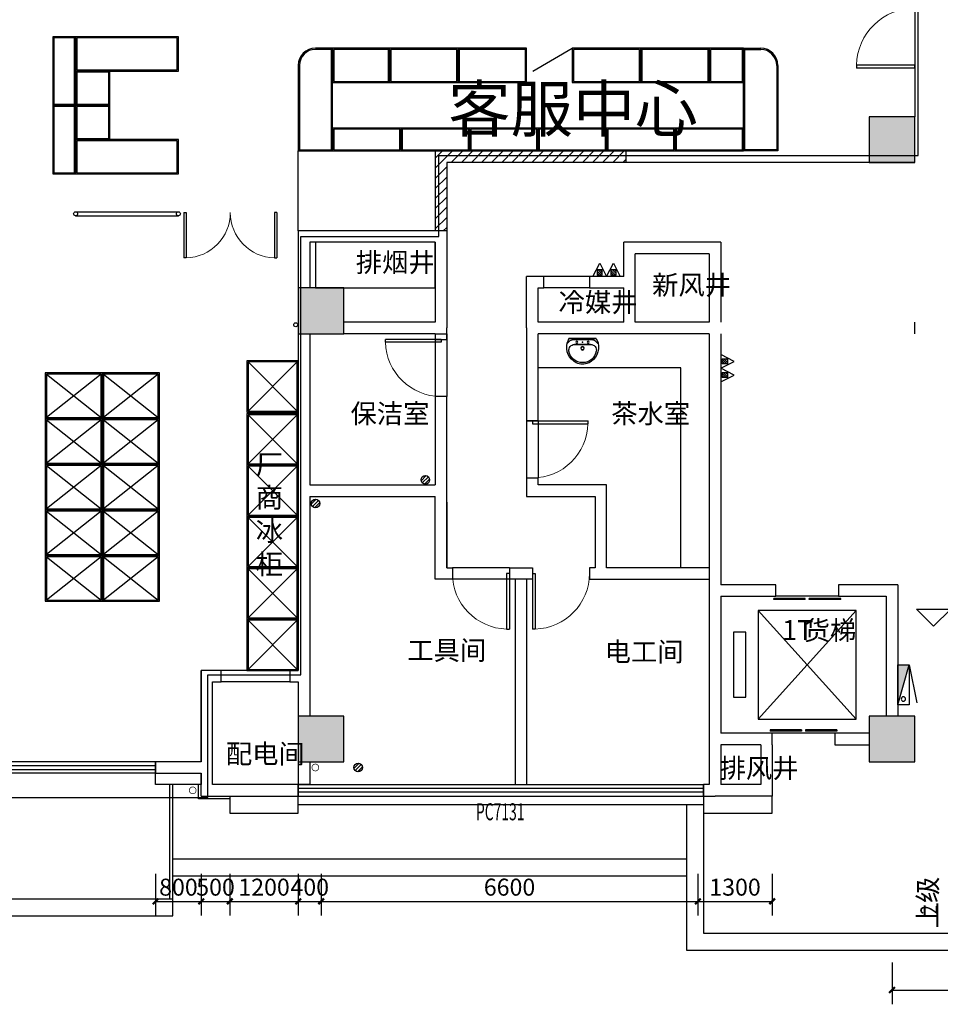
# Model space of a CAD drawing. Units: millimetres. Extents: x -256423 to 62118, y -40435 to 45389.
# Drawn here: x 10149 to 26276, y -29349 to -12101 of the extents above; entities that cross this region are included whole.
import ezdxf

# ---------------------------------------------------------------- set-up
doc = ezdxf.new("R2010")
doc.units = ezdxf.units.MM
doc.linetypes.add('DASH', pattern=[0.35, 0.25, -0.1])
for name, color, linetype in [('APS', 2, 'DASH'), ('AYS-L', 163, 'Continuous'), ('COLUMN', 21, 'Continuous'), ('DIM_ELEV', 3, 'Continuous'), ('EVTR', 2, 'Continuous'), ('LVTRY', 6, 'Continuous'), ('PUB-DIM内部', 226, 'Continuous'), ('PUB_HATCH', 8, 'Continuous'), ('PUB_TEXT', 7, 'Continuous'), ('STAIR', 3, 'Continuous'), ('WALL', 2, 'Continuous'), ('WINDOW', 4, 'Continuous'), ('WINDOW_TEXT', 163, 'Continuous'), ('保温层', 6, 'Continuous'), ('排水', 142, 'Continuous'), ('消火栓', 1, 'Continuous'), ('灭火器', 1, 'Continuous'), ('空调', 8, 'Continuous')]:
    doc.layers.add(name, color=color, linetype=linetype)
doc.layers.add('PUB_TEXT文字', color=7, linetype='Continuous', lineweight=20)
doc.styles.add('_TCH_DIM', font='SIMPLEX', dxfattribs={"bigfont": 'GBCBIG'})
doc.styles.add('_TCH_DIM_T3', font='SIMPLEX', dxfattribs={"width": 0.705882, "bigfont": 'GBCBIG'})
doc.styles.add('_TCH_WINDOW', font='SIMPLEX.shx', dxfattribs={"width": 0.85, "height": 3.5, "bigfont": 'GBCBIG.shx'})
doc.styles.get("Standard").update_dxf_attribs({"font": 'arial.ttf'})
doc.styles.add('黑体', font='simhei.ttf', dxfattribs={"width": 0.7})
doc.styles.add('黑体_txtstyle_35000.00_0_035000.0000', font='simhei.ttf', dxfattribs={"height": 35000})
doc.dimstyles.new('_TCH_ARCH&&100', dxfattribs={"dimtxt": 297.5, "dimasz": 100, "dimexe": 250, "dimexo": 300, "dimgap": 100, "dimtad": 1, "dimdec": 0, "dimzin": 0, "dimdsep": 46, "dimtxsty": '_TCH_DIM_T3', "dimblk": 'ARCHTICK', "dimcen": 0.09, "dimclrt": 7, "dimazin": 2, "dimtfac": 1, "dimtdec": 0, "dimtix": 1, "dimtmove": 2, "dimatfit": 3, "dimfxl": 0, "dimtolj": 1, "dimtzin": 0, "dimarcsym": 0})

# ---------------------------------------------------------------- blocks, each defined once
blk = doc.blocks.new('_ArchTick')
at = {"color": 0, "linetype": 'ByBlock', "const_width": 0.4}
blk.add_lwpolyline([(-0.5, -0.5), (0.5, 0.5)], dxfattribs=at)
blk = doc.blocks.new('*D272')
at = {"layer": 'Defpoints', "color": 0}
for p in [(25430, -28315), (30430, -28315), (30430, -29099)]:
    blk.add_point(p, dxfattribs=at)
at = {"layer": 'PUB-DIM内部', "color": 0, "lineweight": -2}
for p, q in [((25430, -28615), (25430, -29349)), ((30430, -28615), (30430, -29349)), ((25430, -29099), (30430, -29099))]:
    blk.add_line(p, q, dxfattribs=at)
at = {"layer": 'PUB-DIM内部', "color": 0, "lineweight": -2, "xscale": 100, "yscale": 100, "zscale": 100, "rotation": 180}
blk.add_blockref('_ArchTick', (25430, -29099), dxfattribs=at)
at = {"layer": 'PUB-DIM内部', "color": 0, "lineweight": -2, "xscale": 100, "yscale": 100, "zscale": 100}
blk.add_blockref('_ArchTick', (30430, -29099), dxfattribs=at)
at = {"layer": 'PUB-DIM内部', "color": 7, "insert": (27930, -28850), "char_height": 297.5, "attachment_point": 5, "style": '_TCH_DIM_T3'}
blk.add_mtext('\\A1;5000', dxfattribs=at)
blk = doc.blocks.new('*D305')
at = {"layer": 'Defpoints', "color": 0}
for p in [(13330, -26761), (13830, -26761), (13830, -27546)]:
    blk.add_point(p, dxfattribs=at)
at = {"layer": 'PUB-DIM内部', "color": 0, "lineweight": -2}
for p, q in [((13330, -27061), (13330, -27796)), ((13830, -27061), (13830, -27796)), ((13330, -27546), (13830, -27546))]:
    blk.add_line(p, q, dxfattribs=at)
at = {"layer": 'PUB-DIM内部', "color": 0, "lineweight": -2, "xscale": 100, "yscale": 100, "zscale": 100}
blk.add_blockref('_ArchTick', (13330, -27546), dxfattribs=at)
at = {"layer": 'PUB-DIM内部', "color": 0, "lineweight": -2, "xscale": 100, "yscale": 100, "zscale": 100, "rotation": 180}
blk.add_blockref('_ArchTick', (13830, -27546), dxfattribs=at)
at = {"layer": 'PUB-DIM内部', "color": 7, "insert": (13580, -27297), "char_height": 297.5, "attachment_point": 5, "style": '_TCH_DIM_T3'}
blk.add_mtext('\\A1;500', dxfattribs=at)
blk = doc.blocks.new('$DorLib2D$00000002')
for p, q in [((-0.5, 0), (-0.5, 0.4875)), ((-0.475, 0.4875), (-0.5, 0.4875)), ((-0.475, 0), (-0.475, 0.4875)), ((0.475, 0), (0.475, 0.4875)), ((0.475, 0.4875), (0.5, 0.4875)), ((0.5, 0), (0.5, 0.4875)), ((-0.5, 0), (-0.475, 0)), ((0.5, 0), (0.475, 0))]:
    blk.add_line(p, q)
at = {"lineweight": 13}
for centre, start, end in [((-0.4875, 0), 0, 88.53072), ((0.4875, 0), 91.46928, 180)]:
    blk.add_arc(centre, 0.4875, start, end, dxfattribs=at)
blk = doc.blocks.new('$WINLIB2D$00000001')
at = {"color": 0}
for points in [[(-0.5, 0.5), (-0.5, -0.5)], [(-0.5, 0.5), (0.5, 0.5)], [(0.5, -0.5), (0.5, 0.5)], [(0.5, 0.1667), (-0.5, 0.1667)], [(0.5, -0.1667), (-0.5, -0.1667)], [(-0.5, -0.5), (0.5, -0.5)]]:
    blk.add_lwpolyline(points, dxfattribs=at)
blk = doc.blocks.new('*D309')
at = {"layer": 'Defpoints', "color": 0}
for p in [(12530, -26761), (13330, -26761), (13330, -27546)]:
    blk.add_point(p, dxfattribs=at)
at = {"layer": 'PUB-DIM内部', "color": 0, "lineweight": -2}
for p, q in [((12530, -27061), (12530, -27796)), ((13330, -27061), (13330, -27796)), ((12530, -27546), (13330, -27546))]:
    blk.add_line(p, q, dxfattribs=at)
at = {"layer": 'PUB-DIM内部', "color": 0, "lineweight": -2, "xscale": 100, "yscale": 100, "zscale": 100, "rotation": 180}
blk.add_blockref('_ArchTick', (12530, -27546), dxfattribs=at)
at = {"layer": 'PUB-DIM内部', "color": 0, "lineweight": -2, "xscale": 100, "yscale": 100, "zscale": 100}
blk.add_blockref('_ArchTick', (13330, -27546), dxfattribs=at)
at = {"layer": 'PUB-DIM内部', "color": 7, "insert": (12930, -27297), "char_height": 297.5, "attachment_point": 5, "style": '_TCH_DIM_T3'}
blk.add_mtext('\\A1;800', dxfattribs=at)
blk = doc.blocks.new('$DorLib2D$00000001')
for p, q in [((0.45, 0.975), (0.5, 0.975)), ((0.45, 0), (0.45, 0.975)), ((0.5, 0), (0.5, 0.975)), ((0.5, 0), (0.45, 0))]:
    blk.add_line(p, q)
at = {"lineweight": 13}
blk.add_arc((0.475, 0), 0.975, 91.4693, 180, dxfattribs=at)
blk = doc.blocks.new('*D310')
at = {"layer": 'Defpoints', "color": 0}
for p in [(15430, -26761), (22030, -26761), (22030, -27546)]:
    blk.add_point(p, dxfattribs=at)
at = {"layer": 'PUB-DIM内部', "color": 0, "lineweight": -2}
for p, q in [((15430, -27061), (15430, -27796)), ((22030, -27061), (22030, -27796)), ((15430, -27546), (22030, -27546))]:
    blk.add_line(p, q, dxfattribs=at)
at = {"layer": 'PUB-DIM内部', "color": 0, "lineweight": -2, "xscale": 100, "yscale": 100, "zscale": 100, "rotation": 180}
blk.add_blockref('_ArchTick', (15430, -27546), dxfattribs=at)
at = {"layer": 'PUB-DIM内部', "color": 0, "lineweight": -2, "xscale": 100, "yscale": 100, "zscale": 100}
blk.add_blockref('_ArchTick', (22030, -27546), dxfattribs=at)
at = {"layer": 'PUB-DIM内部', "color": 7, "insert": (18730, -27297), "char_height": 297.5, "attachment_point": 5, "style": '_TCH_DIM_T3'}
blk.add_mtext('\\A1;6600', dxfattribs=at)
blk = doc.blocks.new('*D313')
at = {"layer": 'Defpoints', "color": 0}
for p in [(13830, -26761), (15030, -26761), (15030, -27546)]:
    blk.add_point(p, dxfattribs=at)
at = {"layer": 'PUB-DIM内部', "color": 0, "lineweight": -2}
for p, q in [((13830, -27061), (13830, -27796)), ((15030, -27061), (15030, -27796)), ((13830, -27546), (15030, -27546))]:
    blk.add_line(p, q, dxfattribs=at)
at = {"layer": 'PUB-DIM内部', "color": 0, "lineweight": -2, "xscale": 100, "yscale": 100, "zscale": 100, "rotation": 180}
blk.add_blockref('_ArchTick', (13830, -27546), dxfattribs=at)
at = {"layer": 'PUB-DIM内部', "color": 0, "lineweight": -2, "xscale": 100, "yscale": 100, "zscale": 100}
blk.add_blockref('_ArchTick', (15030, -27546), dxfattribs=at)
at = {"layer": 'PUB-DIM内部', "color": 7, "insert": (14430, -27297), "char_height": 297.5, "attachment_point": 5, "style": '_TCH_DIM_T3'}
blk.add_mtext('\\A1;1200', dxfattribs=at)
blk = doc.blocks.new('_FZH')
blk.add_lwpolyline([(-0.5, -0.5), (0.5, -0.5), (0.5, 0.5), (-0.5, 0.5)], close=True)
at = {"layer": 'PUB_HATCH'}
blk.add_solid([(-0.5, -0.5), (0.5, -0.5), (-0.5, 0.5), (0.5, 0.5)], dxfattribs=at)
blk = doc.blocks.new('*D314')
at = {"layer": 'Defpoints', "color": 0}
for p in [(15030, -26761), (15430, -26761), (15430, -27546)]:
    blk.add_point(p, dxfattribs=at)
at = {"layer": 'PUB-DIM内部', "color": 0, "lineweight": -2}
for p, q in [((15030, -27061), (15030, -27796)), ((15430, -27061), (15430, -27796)), ((15030, -27546), (15430, -27546))]:
    blk.add_line(p, q, dxfattribs=at)
at = {"layer": 'PUB-DIM内部', "color": 0, "lineweight": -2, "xscale": 100, "yscale": 100, "zscale": 100}
blk.add_blockref('_ArchTick', (15030, -27546), dxfattribs=at)
at = {"layer": 'PUB-DIM内部', "color": 0, "lineweight": -2, "xscale": 100, "yscale": 100, "zscale": 100, "rotation": 180}
blk.add_blockref('_ArchTick', (15430, -27546), dxfattribs=at)
at = {"layer": 'PUB-DIM内部', "color": 7, "insert": (15230, -27297), "char_height": 297.5, "attachment_point": 5, "style": '_TCH_DIM_T3'}
blk.add_mtext('\\A1;400', dxfattribs=at)
blk = doc.blocks.new('ASDFSDAQ2')
at = {"layer": 'APS', "linetype": 'Continuous'}
for p, q in [((-74, -14), (14, 74)), ((-53, -53), (53, 53)), ((-14, -74), (74, 14))]:
    blk.add_line(p, q, dxfattribs=at)
blk.add_circle((0, 0), 75, dxfattribs=at)
blk = doc.blocks.new('$DORLIB2D$00000127')
at = {"color": 0}
for points in [[(-0.533, 0.795), (-0.533, 0.69)], [(-0.033, 0.795), (-0.533, 0.795)], [(-0.033, 0.795), (-0.033, 0.69)], [(0.533, 0.795), (0.033, 0.795)], [(0.033, 0.795), (0.033, 0.69)], [(0.533, 0.795), (0.533, 0.69)], [(-0.033, 0.69), (-0.533, 0.69)], [(0.533, 0.69), (0.033, 0.69)], [(0.5, 0.5), (-0.5, 0.5)]]:
    blk.add_lwpolyline(points, dxfattribs=at)
blk = doc.blocks.new('*D316')
at = {"layer": 'Defpoints', "color": 0}
for p in [(22030, -26761), (23330, -26761), (23330, -27546)]:
    blk.add_point(p, dxfattribs=at)
at = {"layer": 'PUB-DIM内部', "color": 0, "lineweight": -2}
for p, q in [((22030, -27061), (22030, -27796)), ((23330, -27061), (23330, -27796)), ((22030, -27546), (23330, -27546))]:
    blk.add_line(p, q, dxfattribs=at)
at = {"layer": 'PUB-DIM内部', "color": 0, "lineweight": -2, "xscale": 100, "yscale": 100, "zscale": 100, "rotation": 180}
blk.add_blockref('_ArchTick', (22030, -27546), dxfattribs=at)
at = {"layer": 'PUB-DIM内部', "color": 0, "lineweight": -2, "xscale": 100, "yscale": 100, "zscale": 100}
blk.add_blockref('_ArchTick', (23330, -27546), dxfattribs=at)
at = {"layer": 'PUB-DIM内部', "color": 7, "insert": (22680, -27297), "char_height": 297.5, "attachment_point": 5, "style": '_TCH_DIM_T3'}
blk.add_mtext('\\A1;1300', dxfattribs=at)
blk = doc.blocks.new('ASDASDFQQ3')
at = {"layer": '消火栓'}
for p, q in [((0, 200), (0, 0)), ((0, 0), (700, 200)), ((700, 200), (0, 200)), ((700, 0), (700, 200)), ((0, 0), (700, 0))]:
    blk.add_line(p, q, dxfattribs=at)
at = {"layer": '消火栓', "linetype": 'Continuous'}
blk.add_line((700, 200), (35, 334), dxfattribs=at)
at = {"layer": '消火栓'}
blk.add_circle((100, 100), 39, dxfattribs=at)
blk.add_solid([(700, 0), (700, 200), (0, 0)], dxfattribs=at)
blk = doc.blocks.new('asdfadsfq1')
at = {"layer": '灭火器'}
h = blk.add_hatch(dxfattribs=at)
h.set_pattern_fill('ANSI31', color=256, scale=20, style=0)
h.set_pattern_definition([(135, (-969885.677, -883384.043), (22.4506403, 22.4506403), [])])
h.paths.add_polyline_path([(207, 146), (95, 146), (95, 31), (207, 31)])
blk.add_lwpolyline([(150, 295), (300, 0), (0, 0), (150, 295)], dxfattribs=at)
blk.add_lwpolyline([(207, 146), (95, 146), (95, 31), (207, 31)], close=True, dxfattribs=at)
blk = doc.blocks.new('$lvtry$00000178')
for p, q in [((-240, 0, 0), (-270, -79, 0)), ((240, 0, 0), (-240, 0, 0)), ((-237, 0, 0), (239, 0, 0)), ((240, 0, 0), (270, -79, 0)), ((-213, -36, 0), (-271, -91, 0)), ((-179, -23, 0), (181, -23, 0)), ((-141, -105, 0), (141, -105, 0)), ((141, -105, 0), (-141, -105, 0)), ((217, -37, 0), (274, -95, 0))]:
    blk.add_line(p, q)
for centre, radius in [((-99, -65, 0), 16.3), ((2, -172, 0), 31.6), ((101, -65, 0), 16.3)]:
    blk.add_circle(centre, radius)
at = {"lineweight": 13}
blk.add_circle((2, -172, 0), 23, dxfattribs=at)
for centre, radius, start, end in [((28, -152, 0), 307, 166.1751, 244.7296), ((-141, -205, 0), 100, 90, 190.5602), ((-179, -73, 0), 50, 90, 133.181), ((-28, -152, 0), 307, 297.0639, 13.8249), ((141, -205, 0), 100, 349.4398, 90), ((181, -73, 0), 50, 44.5607, 90), ((0, -179, 0), 243, 190.5602, 349.4398), ((0, -201, 0), 250, 245.8071, 296.4628)]:
    blk.add_arc(centre, radius, start, end)
blk.add_point((1, -65, 0))
blk = doc.blocks.new('A$C1EED4C43')
at = {"layer": 'WINDOW', "xscale": 2100, "yscale": 2100, "zscale": 2100, "rotation": 89.99999999950043}
for p in [(-302, -1908), (-326, -4213)]:
    blk.add_blockref('$DorLib2D$00000002', p, dxfattribs=at)

msp = doc.modelspace()

# ---------------------------------------------------------------- hatches: boundary and pattern name
at = {"layer": '空调'}
h = msp.add_hatch(dxfattribs=at)
h.set_pattern_fill('ANSI31', color=256, scale=1000, style=0)
h.set_pattern_definition([(45, (-322653.15, -517774.94), (-88.388348, 88.388348), [])])
h.paths.add_polyline_path([(20773.36209, -14401.31249), (17429.52791, -14401.31249), (17429.52791, -15801.31249), (17629.52791, -15801.31249), (17629.52791, -14601.31249), (20773.36209, -14601.31249)])

# ---------------------------------------------------------------- linework, layer by layer
at = {"color": 2}
msp.add_lwpolyline([(17429.52791, -16801.31249), (17429.52791, -16001.31249), (15329.52791, -16001.31249), (15329.52791, -16801.31249)], close=True, dxfattribs=at)
at = {"layer": 'AYS-L', "const_width": 12}
for points in [[(15329.22997, -25261.01454, 1), (15329.22997, -25141.01454, 1)], [(13179.82586, -25541.01454, 1), (13179.82586, -25661.01454, 1)]]:
    msp.add_lwpolyline(points, format="xyb", close=True, dxfattribs=at)
at = {"layer": 'DIM_ELEV'}
for p, q in [((25858.08059, -22425.13192), (27423.08059, -22425.13192)), ((26158.08059, -22725.13192), (25858.08059, -22425.13192)), ((26158.08059, -22725.13192), (26458.08059, -22425.13192))]:
    msp.add_line(p, q, dxfattribs=at)
at = {"layer": 'EVTR'}
for p, q in [((23084.52791, -24351.31249), (24804.52791, -22451.31249)), ((24804.52791, -24351.31249), (23084.52791, -22451.31249)), ((24804.52791, -22451.31249), (23084.52791, -22451.31249)), ((23084.52791, -22451.31249), (23084.52791, -24351.31249)), ((24804.52791, -24351.31249), (24804.52791, -22451.31249)), ((22654.52791, -22831.31249), (22654.52791, -23971.31249)), ((22869.52791, -22831.31249), (22654.52791, -22831.31249)), ((22869.52791, -23971.31249), (22869.52791, -22831.31249)), ((22654.52791, -23971.31249), (22869.52791, -23971.31249)), ((23084.52791, -24351.31249), (24804.52791, -24351.31249))]:
    msp.add_line(p, q, dxfattribs=at)
at = {"layer": 'PUB_HATCH'}
msp.add_lwpolyline([(15029.52791, -25851.31249), (22129.52791, -25851.31249)], dxfattribs=at)
at = {"layer": 'STAIR'}
for points in [[(-14570.47209, -27501.31249), (-14570.47209, -27801.31249), (12829.52791, -27801.31249), (12829.52791, -25501.31249)], [(12779.52791, -27501.31249), (12779.52791, -25501.31249)], [(21829.52791, -25851.31249), (21829.52791, -28401.31249), (30729.52791, -28401.31249), (30729.52791, -25993.41228)], [(22129.52791, -25901.31249), (22129.52791, -28101.31249), (30429.52791, -28101.31249), (30429.52791, -25901.31249)], [(-18290.46783, -27501.31249), (-18290.46783, -27501.31249), (12829.52791, -27501.31249)]]:
    msp.add_lwpolyline(points, dxfattribs=at)
at = {"layer": 'WALL'}
for p, q in [((17629.52791, -15801.31249), (15229.52791, -15801.31249)), ((17629.52791, -15801.31249), (17629.52791, -17501.31249)), ((15029.52791, -15901.31249), (15029.52791, -16801.31249)), ((17429.52791, -16001.31249), (15229.52791, -16001.31249)), ((15229.52791, -16001.31249), (15229.52791, -16801.31249)), ((17429.52791, -16001.31249), (17429.52791, -17401.31249)), ((22429.52791, -16001.31249), (20729.52791, -16001.31249)), ((20729.52791, -16601.31249), (20729.52791, -16001.31249)), ((22429.52791, -16001.31249), (22429.52791, -17401.31249)), ((22229.52791, -16201.31249), (20929.52791, -16201.31249)), ((20929.52791, -16701.31249), (20929.52791, -16201.31249)), ((22229.52791, -16201.31249), (22229.52791, -17401.31249)), ((19029.52791, -17501.31249), (19029.52791, -16601.31249)), ((19329.52791, -16601.31249), (19029.52791, -16601.31249)), ((19329.52791, -16801.31249), (19329.52791, -16601.31249)), ((20729.52791, -16601.31249), (20129.52791, -16601.31249)), ((20129.52791, -16601.31249), (20129.52791, -16801.31249)), ((20929.52791, -17401.31249), (20929.52791, -16701.31249)), ((19229.52791, -17401.31249), (19229.52791, -16801.31249)), ((19229.52791, -16801.31249), (19329.52791, -16801.31249)), ((20129.52791, -16801.31249), (20729.52791, -16801.31249)), ((20729.52791, -17401.31249), (20729.52791, -16801.31249)), ((17429.52791, -17401.31249), (15829.52791, -17401.31249)), ((20729.52791, -17401.31249), (19229.52791, -17401.31249)), ((22229.52791, -17401.31249), (20929.52791, -17401.31249)), ((25829.52791, -17601.31249), (25829.52791, -17401.31249)), ((17629.52791, -17601.31249), (17629.52791, -17501.31249)), ((19029.52791, -17501.31249), (19029.52791, -19128.37523)), ((15029.52791, -17601.31249), (15029.52791, -20351.88897)), ((15229.52791, -17601.31249), (15229.52791, -20251.88897)), ((17429.52791, -17601.31249), (15829.52791, -17601.31249)), ((17429.52791, -17601.31249), (17629.52791, -17601.31249)), ((20829.52791, -17601.31249), (19229.52791, -17601.31249)), ((19229.52791, -19128.37523), (19229.52791, -17601.31249)), ((22229.52791, -17601.31249), (20829.52791, -17601.31249)), ((22229.52791, -17601.31249), (22229.52791, -22101.31249)), ((22429.52791, -17601.31249), (22429.52791, -22001.31249)), ((21729.52791, -18201.31249), (19229.52791, -18201.31249)), ((21729.52791, -21701.31248), (21729.52791, -18201.31249)), ((17629.52791, -18701.31249), (17429.52791, -18701.31249)), ((17429.52791, -18701.31249), (17429.52791, -20251.88897)), ((17629.52791, -20251.88897), (17629.52791, -18701.31249)), ((19029.52791, -19128.37523), (19229.52791, -19128.37523)), ((19229.52791, -19128.37523), (19029.52791, -19128.37523)), ((19029.52791, -20128.37523), (19029.52791, -20451.88897)), ((19229.52791, -20251.88897), (19229.52791, -20128.37523)), ((15029.52791, -20351.88897), (15029.52791, -23501.31249)), ((15229.52791, -20251.88897), (17429.52791, -20251.88897)), ((17629.52791, -20251.88897), (17629.52791, -20251.88897)), ((15229.52791, -20451.88897), (15229.52791, -23601.31249)), ((15229.52791, -20451.88897), (17429.52791, -20451.88897)), ((18729.52791, -21701.31248), (18729.52791, -21901.31248)), ((19129.52791, -21701.31248), (19129.52791, -21901.31248)), ((18829.52791, -21901.31248), (18829.52792, -25497.43279)), ((19029.52791, -21901.31248), (19029.52792, -25499.14698)), ((23394.52791, -22001.31249), (22429.52791, -22001.31249)), ((23394.52791, -22201.31249), (23394.52791, -22001.31249)), ((25529.52791, -22001.31249), (24494.52791, -22001.31249)), ((24494.52791, -22001.31249), (24494.52791, -22201.31249)), ((25529.52791, -22001.31249), (25529.52791, -24301.31249)), ((22229.52791, -22101.31249), (22229.52791, -24701.31249)), ((22429.52791, -22201.31249), (22429.52791, -24601.31249)), ((22429.52791, -22201.31249), (23394.52791, -22201.31249)), ((24494.52791, -22201.31249), (25329.52791, -22201.31249)), ((25329.52791, -22201.31249), (25329.52791, -24301.31249)), ((13679.52791, -23501.31249), (13329.52791, -23501.31249)), ((13329.52791, -25101.31249), (13329.52791, -23501.31249)), ((13679.52791, -23701.31249), (13679.52791, -23501.31249)), ((15029.52791, -23501.31249), (14879.52791, -23501.31249)), ((14879.52791, -23501.31249), (14879.52791, -23701.31249)), ((15229.52791, -23601.31249), (15229.52791, -24301.31249)), ((13529.52791, -23701.31249), (13679.52791, -23701.31249)), ((13529.52791, -25201.31249), (13529.52791, -23701.31249)), ((14879.52791, -23701.31249), (15029.52791, -23701.31249)), ((15029.52791, -23701.31249), (15029.52791, -24301.31249)), ((23229.52791, -24601.31249), (22429.52791, -24601.31249)), ((23329.52791, -24601.31249), (23229.52791, -24601.31249)), ((23329.52791, -24801.31249), (23329.52791, -24601.31249)), ((25029.52791, -24601.31249), (24429.52791, -24601.31249)), ((24429.52791, -24601.31249), (24429.52791, -24801.31249)), ((22229.52791, -24701.31249), (22229.52791, -25501.31249)), ((22429.52791, -24801.31249), (22429.52791, -25501.31249)), ((23129.52791, -24801.31249), (22429.52791, -24801.31249)), ((23129.52791, -24801.31249), (23129.52791, -25501.31249)), ((23329.52791, -24801.31249), (23329.52791, -25701.31249)), ((24429.52791, -24801.31249), (25029.52791, -24801.31249)), ((12529.52791, -25101.31249), (12529.52791, -25301.31249)), ((13329.52791, -25101.31249), (12529.52791, -25101.31249)), ((15029.52791, -25101.31249), (15029.52791, -25501.31249)), ((15229.52791, -25101.31249), (15229.52791, -25501.31249)), ((12529.52791, -25301.31249), (13329.52791, -25301.31249)), ((13329.52791, -25701.31249), (13329.52791, -25301.31249)), ((13529.52791, -25501.31249), (13529.52791, -25201.31249)), ((15029.52791, -25501.31249), (13529.52791, -25501.31249)), ((15029.52791, -25701.31249), (15029.52791, -25501.31249)), ((15229.52791, -25501.31249), (15029.52791, -25501.31249)), ((22229.52791, -25501.31249), (22129.52791, -25501.31249)), ((22129.52791, -25501.31249), (22129.52791, -25701.31249)), ((23129.52791, -25501.31249), (22429.52791, -25501.31249)), ((13329.52791, -25701.31249), (15029.52791, -25701.31249)), ((22129.52791, -25701.31249), (22329.52791, -25701.31249)), ((23329.52791, -25701.31249), (22329.52791, -25701.31249))]:
    msp.add_line(p, q, dxfattribs=at)
at = {"layer": 'WALL', "color": 2}
msp.add_line((19029.52791, -20128.37523), (19229.52791, -20128.37523), dxfattribs=at)
at = {"layer": 'WALL'}
for points in [[(13329.52791, -25301.31249), (13329.52791, -25501.31249), (12529.52791, -25501.31249), (12529.52791, -25301.31249)], [(13829.52791, -25701.31249), (13829.52791, -26001.31249), (15029.52791, -26001.31249), (15029.52791, -25701.31249)], [(22129.52791, -25701.31249), (22129.52791, -26001.31249), (23329.52791, -26001.31249), (23329.52791, -25701.31249)]]:
    msp.add_lwpolyline(points, dxfattribs=at)
at = {"layer": 'WINDOW'}
for p, q in [((20129.52791, -16601.31249), (19329.52791, -16601.31249)), ((20129.52791, -16801.31249), (19329.52791, -16801.31249)), ((17429.52791, -17601.31249), (17429.52791, -18701.31249)), ((17629.52791, -17601.31249), (17629.52791, -18701.31249)), ((19029.52791, -19128.37523), (19029.52791, -20128.37523)), ((19229.52791, -19128.37523), (19229.52791, -20128.37523)), ((14879.52791, -23701.31249), (13679.52791, -23701.31249))]:
    msp.add_line(p, q, dxfattribs=at)
at = {"layer": '保温层'}
msp.add_lwpolyline([(13829.52791, -25751.31249), (13279.52791, -25751.31249), (13279.52791, -25501.31249)], dxfattribs=at)
at = {"layer": '排水', "linetype": 'ByBlock'}
for points in [[(12829.52791, -26801.31249), (21829.52791, -26801.31249)], [(12829.52791, -27101.31249), (21829.52791, -27101.31249)]]:
    msp.add_lwpolyline(points, dxfattribs=at)
at = {"layer": '空调', "color": 8}
msp.add_line((25829.52791, -7601.31249), (25829.52791, -13801.31249), dxfattribs=at)
at = {"layer": '空调', "color": 32}
for p, q in [((15629.52791, -12601.31249), (15329.52791, -12601.31249)), ((15629.52791, -12621.31249), (15329.52791, -12621.31249)), ((15609.52791, -14401.31249), (15609.52791, -12601.31249)), ((15629.52791, -14401.31249), (15629.52791, -12601.31249)), ((22829.52791, -14401.31249), (22829.52791, -12601.31249)), ((22829.52791, -12601.31249), (23129.52791, -12601.31249)), ((22829.52791, -12621.31249), (23129.52791, -12621.31249)), ((22849.52791, -14401.31249), (22849.52791, -12601.31249)), ((15029.52791, -12901.31249), (15029.52791, -14401.31249)), ((15049.52791, -12901.31249), (15049.52791, -14401.31249)), ((23409.52791, -12901.31249), (23409.52791, -14401.31249)), ((23429.52791, -12901.31249), (23429.52791, -14401.31249)), ((15029.52791, -14381.31249), (15629.52791, -14381.31249)), ((15029.52791, -14401.31249), (15629.52791, -14401.31249)), ((23429.52791, -14381.31249), (22829.52791, -14381.31249)), ((23429.52791, -14401.31249), (22829.52791, -14401.31249))]:
    msp.add_line(p, q, dxfattribs=at)
at = {"layer": '空调', "color": 4}
for p, q in [((19136.70759, -13001.31249), (19829.52791, -12601.31249)), ((11129.52791, -15466.31249), (12929.52791, -15466.31249)), ((11129.52791, -15536.31249), (12929.52791, -15536.31249)), ((14149.52791, -18096.60073), (15009.52791, -18956.60073)), ((14149.52791, -18956.60073), (15009.52791, -18096.60073)), ((14149.52791, -19021.31249), (15009.52791, -19881.31249)), ((14149.52791, -19881.31249), (15009.52791, -19021.31249)), ((14149.52791, -19921.31249), (15009.52791, -20781.31249)), ((14149.52791, -20781.31249), (15009.52791, -19921.31249)), ((14149.52791, -20821.31249), (15009.52791, -21681.31249)), ((14149.52791, -21681.31249), (15009.52791, -20821.31249)), ((14149.52791, -21721.31249), (15009.52791, -22581.31249)), ((14149.52791, -22581.31249), (15009.52791, -21721.31249)), ((14149.52791, -22621.31249), (15009.52791, -23481.31249)), ((14149.52791, -23481.31249), (15009.52791, -22621.31249))]:
    msp.add_line(p, q, dxfattribs=at)
at = {"layer": '空调', "color": 1}
for p, q in [((15029.52791, -15801.31249), (15029.52791, -14401.31249)), ((15029.52791, -14401.31249), (17429.52791, -14401.31249))]:
    msp.add_line(p, q, dxfattribs=at)
at = {"layer": '空调'}
for p, q in [((20773.36209, -14401.31249), (17429.52791, -14401.31249)), ((17429.52791, -14401.31249), (17429.52791, -15801.31249)), ((20773.36209, -14601.31249), (20773.36209, -14401.31249)), ((25829.52791, -14601.31249), (17629.52791, -14601.31249)), ((17629.52791, -14601.31249), (17629.52791, -15801.31249)), ((15029.52791, -15801.31249), (15029.52791, -23501.31249)), ((15829.52791, -15801.31249), (15029.52791, -15801.31249)), ((17629.52791, -15801.31249), (15829.52791, -15801.31249)), ((15829.52791, -15801.31249), (15829.52791, -15801.31249)), ((15829.52791, -15801.31249), (15829.52791, -15801.31249)), ((15829.52791, -15801.31249), (15829.52791, -15801.31249)), ((18729.52791, -21701.31248), (17729.52791, -21701.31248)), ((18729.52791, -21901.31248), (17729.52791, -21901.31248)), ((15029.52791, -23501.31249), (13329.52791, -23501.31249)), ((13329.52791, -23501.31249), (13329.52791, -25101.31249)), ((13329.52791, -25101.31249), (-4170.47209, -25101.31249))]:
    msp.add_line(p, q, dxfattribs=at)
at = {"layer": '空调', "color": 2}
for p, q in [((11577.82129, -18308.53657), (10617.82129, -19068.53657)), ((10617.82129, -18308.53657), (11577.82129, -19068.53657)), ((12577.82129, -18308.53657), (11617.82129, -19068.53657)), ((11617.82129, -18308.53657), (12577.82129, -19068.53657)), ((11577.82129, -19108.53657), (10617.82129, -19868.53657)), ((10617.82129, -19108.53657), (11577.82129, -19868.53657)), ((11577.82129, -19108.53657), (10617.82129, -19868.53657)), ((10617.82129, -19108.53657), (11577.82129, -19868.53657)), ((12577.82129, -19108.53657), (11617.82129, -19868.53657)), ((11617.82129, -19108.53657), (12577.82129, -19868.53657)), ((12577.82129, -19108.53657), (11617.82129, -19868.53657)), ((11617.82129, -19108.53657), (12577.82129, -19868.53657)), ((11577.82129, -19908.53657), (10617.82129, -20668.53657)), ((10617.82129, -19908.53657), (11577.82129, -20668.53657)), ((12577.82129, -19908.53657), (11617.82129, -20668.53657)), ((11617.82129, -19908.53657), (12577.82129, -20668.53657)), ((17629.52791, -21701.31248), (17629.52791, -20251.88897)), ((20429.52791, -20251.88897), (19229.52791, -20251.88897)), ((20429.52791, -21701.31248), (20429.52791, -20251.88897)), ((17429.52791, -21901.31248), (17429.52791, -20451.88897)), ((19229.52791, -20451.88897), (20229.52791, -20451.88897)), ((20229.52791, -20451.88897), (20229.52791, -21701.31248)), ((17629.52791, -20551.88897), (17629.52791, -21701.31248)), ((11577.82129, -20708.53657), (10617.82129, -21468.53657)), ((10617.82129, -20708.53657), (11577.82129, -21468.53657)), ((12577.82129, -20708.53657), (11617.82129, -21468.53657)), ((11617.82129, -20708.53657), (12577.82129, -21468.53657)), ((11577.82129, -21508.53657), (10617.82129, -22268.53657)), ((10617.82129, -21508.53657), (11577.82129, -22268.53657)), ((12577.82129, -21508.53657), (11617.82129, -22268.53657)), ((11617.82129, -21508.53657), (12577.82129, -22268.53657)), ((18729.52791, -21701.31248), (19129.52791, -21701.31248)), ((20129.52791, -21701.31248), (20129.52791, -21901.31248)), ((20229.52791, -21701.31248), (20129.52791, -21701.31248)), ((22229.52791, -21701.31248), (20429.52791, -21701.31248)), ((20129.52791, -21901.31248), (22229.52791, -21901.31248))]:
    msp.add_line(p, q, dxfattribs=at)
at = {"layer": '空调', "color": 1}
msp.add_lwpolyline([(-39618.57757, 12362.90999), (-40002.31218, -21046.59159), (-38977.22679, -23505.58923), (-36858.72435, -25247.38195), (-35355.27314, -25725.52002), (-33681.78495, -25725.52002), (13443.84656, -25725.52002), (13443.84656, -23579.71327), (15073.29831, -23579.71327), (15073.29831, -15897.56896), (17493.05545, -15897.56896), (17493.05545, -14481.29494), (25890.56146, -14481.29494), (25890.56146, -7214.20421), (15929.11308, -7214.20421), (15929.11308, -2089.39613), (-4226.55199, -2089.39613), (-4226.55199, 22490.20445), (-24358.93138, 22490.20445), (-24358.93138, 12470.144), (-39575.34433, 12470.144)], dxfattribs=at)
at = {"layer": '空调', "color": 0}
for points in [[(10729.52791, -13601.31249), (11129.52791, -13601.31249), (11129.52791, -12401.31249), (10729.52791, -12401.31249)], [(10749.52791, -13581.31249), (11109.52791, -13581.31249), (11109.52791, -12421.31249), (10749.52791, -12421.31249)], [(10729.52791, -14801.31249), (11129.52791, -14801.31249), (11129.52791, -13601.31249), (10729.52791, -13601.31249)], [(10749.52791, -14781.31249), (11109.52791, -14781.31249), (11109.52791, -13621.31249), (10749.52791, -13621.31249)]]:
    msp.add_lwpolyline(points, close=True, dxfattribs=at)
at = {"layer": '空调', "color": 1}
for points in [[(11129.52791, -13001.31249), (12929.52791, -13001.31249), (12929.52791, -12401.31249), (11129.52791, -12401.31249)], [(11149.52791, -12981.31249), (12909.52791, -12981.31249), (12909.52791, -12421.31249), (11149.52791, -12421.31249)], [(11129.52791, -13601.31249), (11729.52791, -13601.31249), (11729.52791, -13001.31249), (11129.52791, -13001.31249)], [(11149.52791, -13581.31249), (11709.52791, -13581.31249), (11709.52791, -13021.31249), (11149.52791, -13021.31249)], [(11129.52791, -14201.31249), (11729.52791, -14201.31249), (11729.52791, -13601.31249), (11129.52791, -13601.31249)], [(11149.52791, -14181.31249), (11709.52791, -14181.31249), (11709.52791, -13621.31249), (11149.52791, -13621.31249)], [(11129.52791, -14801.31249), (12929.52791, -14801.31249), (12929.52791, -14201.31249), (11129.52791, -14201.31249)], [(11149.52791, -14781.31249), (12909.52791, -14781.31249), (12909.52791, -14221.31249), (11149.52791, -14221.31249)]]:
    msp.add_lwpolyline(points, close=True, dxfattribs=at)
at = {"layer": '空调', "color": 32}
for points in [[(15629.52791, -13201.31249), (16629.52791, -13201.31249), (16629.52791, -12601.31249), (15629.52791, -12601.31249)], [(15649.52791, -13181.31249), (16609.52791, -13181.31249), (16609.52791, -12621.31249), (15649.52791, -12621.31249)], [(16629.52791, -13201.31249), (17829.52791, -13201.31249), (17829.52791, -12601.31249), (16629.52791, -12601.31249)], [(16649.52791, -13181.31249), (17809.52791, -13181.31249), (17809.52791, -12621.31249), (16649.52791, -12621.31249)], [(17829.52791, -13201.31249), (19029.52791, -13201.31249), (19029.52791, -12601.31249), (17829.52791, -12601.31249)], [(17849.52791, -13181.31249), (19009.52791, -13181.31249), (19009.52791, -12621.31249), (17849.52791, -12621.31249)], [(19829.52791, -13201.31249), (21029.52791, -13201.31249), (21029.52791, -12601.31249), (19829.52791, -12601.31249)], [(19849.52791, -13181.31249), (21009.52791, -13181.31249), (21009.52791, -12621.31249), (19849.52791, -12621.31249)], [(21029.52791, -13201.31249), (22229.52791, -13201.31249), (22229.52791, -12601.31249), (21029.52791, -12601.31249)], [(21049.52791, -13181.31249), (22209.52791, -13181.31249), (22209.52791, -12621.31249), (21049.52791, -12621.31249)], [(22229.52791, -13201.31249), (22829.52791, -13201.31249), (22829.52791, -12601.31249), (22229.52791, -12601.31249)], [(22249.52791, -13181.31249), (22809.52791, -13181.31249), (22809.52791, -12621.31249), (22249.52791, -12621.31249)], [(15629.52791, -14401.31249), (16829.52791, -14401.31249), (16829.52791, -14001.31249), (15629.52791, -14001.31249)], [(15649.52791, -14381.31249), (16809.52791, -14381.31249), (16809.52791, -14021.31249), (15649.52791, -14021.31249)], [(16829.52791, -14401.31249), (18029.52791, -14401.31249), (18029.52791, -14001.31249), (16829.52791, -14001.31249)], [(16849.52791, -14381.31249), (18009.52791, -14381.31249), (18009.52791, -14021.31249), (16849.52791, -14021.31249)], [(18029.52791, -14401.31249), (19229.52791, -14401.31249), (19229.52791, -14001.31249), (18029.52791, -14001.31249)], [(18049.52791, -14381.31249), (19209.52791, -14381.31249), (19209.52791, -14021.31249), (18049.52791, -14021.31249)], [(19229.52791, -14401.31249), (20429.52791, -14401.31249), (20429.52791, -14001.31249), (19229.52791, -14001.31249)], [(19249.52791, -14381.31249), (20409.52791, -14381.31249), (20409.52791, -14021.31249), (19249.52791, -14021.31249)], [(20429.52791, -14401.31249), (21629.52791, -14401.31249), (21629.52791, -14001.31249), (20429.52791, -14001.31249)], [(20449.52791, -14381.31249), (21609.52791, -14381.31249), (21609.52791, -14021.31249), (20449.52791, -14021.31249)], [(21629.52791, -14401.31249), (22829.52791, -14401.31249), (22829.52791, -14001.31249), (21629.52791, -14001.31249)], [(21649.52791, -14381.31249), (22809.52791, -14381.31249), (22809.52791, -14021.31249), (21649.52791, -14021.31249)]]:
    msp.add_lwpolyline(points, close=True, dxfattribs=at)
at = {"layer": '空调', "color": 2}
for points in [[(17429.52791, -17601.31249), (17429.52791, -17701.31249), (17629.52791, -17701.31249), (17629.52791, -17601.31249)], [(19029.52791, -20451.88897), (19029.52791, -20451.88897), (19229.52791, -20451.88897), (19229.52791, -20451.88897)], [(17629.52791, -21701.31248), (17729.52791, -21701.31248), (17729.52791, -21901.31248), (17429.52791, -21901.31248)], [(19129.52791, -21901.31248), (18729.52791, -21901.31248)]]:
    msp.add_lwpolyline(points, dxfattribs=at)
at = {"layer": '空调', "color": 4}
for points in [[(14129.52791, -18976.60073), (15029.52791, -18976.60073), (15029.52791, -18076.60073), (14129.52791, -18076.60073)], [(14149.52791, -18956.60073), (15009.52791, -18956.60073), (15009.52791, -18096.60073), (14149.52791, -18096.60073)], [(14129.52791, -19901.31249), (15029.52791, -19901.31249), (15029.52791, -19001.31249), (14129.52791, -19001.31249)], [(14149.52791, -19881.31249), (15009.52791, -19881.31249), (15009.52791, -19021.31249), (14149.52791, -19021.31249)], [(14129.52791, -20801.31249), (15029.52791, -20801.31249), (15029.52791, -19901.31249), (14129.52791, -19901.31249)], [(14149.52791, -20781.31249), (15009.52791, -20781.31249), (15009.52791, -19921.31249), (14149.52791, -19921.31249)], [(14129.52791, -21701.31249), (15029.52791, -21701.31249), (15029.52791, -20801.31249), (14129.52791, -20801.31249)], [(14149.52791, -21681.31249), (15009.52791, -21681.31249), (15009.52791, -20821.31249), (14149.52791, -20821.31249)], [(14129.52791, -22601.31249), (15029.52791, -22601.31249), (15029.52791, -21701.31249), (14129.52791, -21701.31249)], [(14149.52791, -22581.31249), (15009.52791, -22581.31249), (15009.52791, -21721.31249), (14149.52791, -21721.31249)], [(14129.52791, -23501.31249), (15029.52791, -23501.31249), (15029.52791, -22601.31249), (14129.52791, -22601.31249)], [(14149.52791, -23481.31249), (15009.52791, -23481.31249), (15009.52791, -22621.31249), (14149.52791, -22621.31249)]]:
    msp.add_lwpolyline(points, close=True, dxfattribs=at)
at = {"layer": '空调', "color": 2}
for points in [[(10597.82129, -18288.53657), (10597.82129, -19088.53657), (11597.82129, -19088.53657), (11597.82129, -18288.53657)], [(10617.82129, -18308.53657), (10617.82129, -19068.53657), (11577.82129, -19068.53657), (11577.82129, -18308.53657)], [(11597.82129, -18288.53657), (11597.82129, -19088.53657), (12597.82129, -19088.53657), (12597.82129, -18288.53657)], [(11617.82129, -18308.53657), (11617.82129, -19068.53657), (12577.82129, -19068.53657), (12577.82129, -18308.53657)], [(10597.82129, -19088.53657), (10597.82129, -19888.53657), (11597.82129, -19888.53657), (11597.82129, -19088.53657)], [(10597.82129, -19088.53657), (10597.82129, -19888.53657), (11597.82129, -19888.53657), (11597.82129, -19088.53657)], [(10617.82129, -19108.53657), (10617.82129, -19868.53657), (11577.82129, -19868.53657), (11577.82129, -19108.53657)], [(10617.82129, -19108.53657), (10617.82129, -19868.53657), (11577.82129, -19868.53657), (11577.82129, -19108.53657)], [(11597.82129, -19088.53657), (11597.82129, -19888.53657), (12597.82129, -19888.53657), (12597.82129, -19088.53657)], [(11597.82129, -19088.53657), (11597.82129, -19888.53657), (12597.82129, -19888.53657), (12597.82129, -19088.53657)], [(11617.82129, -19108.53657), (11617.82129, -19868.53657), (12577.82129, -19868.53657), (12577.82129, -19108.53657)], [(11617.82129, -19108.53657), (11617.82129, -19868.53657), (12577.82129, -19868.53657), (12577.82129, -19108.53657)], [(10597.82129, -19888.53657), (10597.82129, -20688.53657), (11597.82129, -20688.53657), (11597.82129, -19888.53657)], [(10617.82129, -19908.53657), (10617.82129, -20668.53657), (11577.82129, -20668.53657), (11577.82129, -19908.53657)], [(11597.82129, -19888.53657), (11597.82129, -20688.53657), (12597.82129, -20688.53657), (12597.82129, -19888.53657)], [(11617.82129, -19908.53657), (11617.82129, -20668.53657), (12577.82129, -20668.53657), (12577.82129, -19908.53657)], [(10597.82129, -20688.53657), (10597.82129, -21488.53657), (11597.82129, -21488.53657), (11597.82129, -20688.53657)], [(11597.82129, -20688.53657), (11597.82129, -21488.53657), (12597.82129, -21488.53657), (12597.82129, -20688.53657)], [(10617.82129, -20708.53657), (10617.82129, -21468.53657), (11577.82129, -21468.53657), (11577.82129, -20708.53657)], [(11617.82129, -20708.53657), (11617.82129, -21468.53657), (12577.82129, -21468.53657), (12577.82129, -20708.53657)], [(10597.82129, -21488.53657), (10597.82129, -22288.53657), (11597.82129, -22288.53657), (11597.82129, -21488.53657)], [(10617.82129, -21508.53657), (10617.82129, -22268.53657), (11577.82129, -22268.53657), (11577.82129, -21508.53657)], [(11597.82129, -21488.53657), (11597.82129, -22288.53657), (12597.82129, -22288.53657), (12597.82129, -21488.53657)], [(11617.82129, -21508.53657), (11617.82129, -22268.53657), (12577.82129, -22268.53657), (12577.82129, -21508.53657)]]:
    msp.add_lwpolyline(points, close=True, dxfattribs=at)
at = {"layer": '空调', "color": 4}
for centre in [(11129.52791, -15501.31249), (12929.52791, -15501.31249), (14984.23129, -17446.09575)]:
    msp.add_circle(centre, 35, dxfattribs=at)
at = {"layer": '空调', "color": 32}
for centre, radius, start, end in [((15329.52791, -12901.31249), 300, 90, 180), ((15329.52791, -12901.31249), 280, 90, 180), ((23129.52791, -12901.31249), 300, 0, 90), ((23129.52791, -12901.31249), 280, 0, 90)]:
    msp.add_arc(centre, radius, start, end, dxfattribs=at)

# ---------------------------------------------------------------- block references
at = {"layer": 'APS', "linetype": 'ByBlock'}
for p in [(17255.31796, -20162.66636), (15329.22997, -20576.01454), (16079.77791, -25201.31249)]:
    msp.add_blockref('ASDFSDAQ2', p, dxfattribs=at)
at = {"layer": 'COLUMN', "xscale": 800, "yscale": 800, "zscale": 800, "rotation": 359.9999999994998}
for p in [(25429.52791, -14201.31249), (15429.52791, -17201.31249), (15429.52791, -24701.31249), (25429.52791, -24701.31249)]:
    msp.add_blockref('_FZH', p, dxfattribs=at)
at = {"layer": 'LVTRY', "extrusion": (0, 0, -1), "zscale": -1}
msp.add_blockref('$lvtry$00000178', (-20009.8244, -17685.62304, 0), dxfattribs=at)
at = {"layer": 'WINDOW'}
for name, p, xscale, yscale, zscale, rotation in [('$DorLib2D$00000002', (13839.06362, -15479.38506), 1630.665638554581, 1630.665638554581, 1630.665638554581, 179.9999999995004), ('$DorLib2D$00000001', (17529.52791, -18201.31249), -1000, -1000, -1000, 270), ('$DorLib2D$00000001', (19129.52791, -19628.37523), -1000, 1000, -1000, 269.9999999999594), ('$DORLIB2D$00000127', (23879.52791, -24701.31249), -1100, -200, -1100, 179.9999999995854), ('$WINLIB2D$00000001', (9229.52791, -25201.31249), 6600, 200, 6600, 179.9999999995004)]:
    msp.add_blockref(name, p, dxfattribs=dict(at, xscale=xscale, yscale=yscale, zscale=zscale, rotation=rotation))
for name, p, xscale, yscale, zscale in [('$DorLib2D$00000001', (18229.52791, -21801.31248), 1000, -1000, 1000), ('$DorLib2D$00000001', (19629.52791, -21801.31248), -1000, -1000, 1000), ('$DORLIB2D$00000127', (23944.52791, -22101.31249), 1100, -200, 1100)]:
    msp.add_blockref(name, p, dxfattribs=dict(at, xscale=xscale, yscale=yscale, zscale=zscale))
ref = msp.add_blockref('$WINLIB2D$00000001', (18579.52791, -25601.31249), dxfattribs=dict(at, xscale=-7100, yscale=-200, zscale=-7100, rotation=179.9999999995862))
ref.add_attrib('A', 'PC7131', (18141.77791, -26125.06249), dxfattribs={"layer": 'WINDOW_TEXT', "height": 297.5, "rotation": 360, "style": '_TCH_WINDOW', "width": 0.6})
at = {"layer": '消火栓', "xscale": -1, "rotation": 270}
msp.add_blockref('ASDASDFQQ3', (25529.52791, -24101.31249), dxfattribs=at)
at = {"layer": '灭火器', "color": 6, "xscale": 0.8000000007450581, "yscale": 0.8000000007450581, "zscale": 0.8000000007450581}
for p in [(20189.52791, -16601.31249), (20429.52791, -16601.31249)]:
    msp.add_blockref('asdfadsfq1', p, dxfattribs=at)
at = {"layer": '灭火器', "color": 6, "xscale": -0.8000000007450581, "yscale": 0.8000000007450581, "zscale": 0.8, "rotation": 270}
for p in [(22429.52791, -18205.99569), (22429.52791, -18445.99569)]:
    msp.add_blockref('asdfadsfq1', p, dxfattribs=at)
at = {"layer": '空调', "color": 1}
msp.add_blockref('A$C1EED4C43', (26155.92209, -7686.11308), dxfattribs=at)

# ---------------------------------------------------------------- texts
at = {"layer": 'PUB_TEXT'}
for s, height, p in [('排烟井', 337.588652, (16036.793, -16519.6914)), ('新风井', 337.588652, (21228.11728, -16917.50784)), ('冷媒井', 337.588652, (19588.492, -17220.55787)), (' 保洁室', 337.588652, (15841.27226, -19170.10204)), (' 茶水室', 337.588652, (20408.75079, -19170.10204)), ('货梯', 337.588652, (23882.93161, -22968.88721)), ('1T', 350, (23503.76494, -22968.88721)), ('工具间', 337.588652, (16939.93271, -23317.25175)), ('电工间', 337.588652, (20395.84239, -23342.48672)), ('配电间', 337.588652, (13761.43352, -25130.73391)), ('排风井', 337.588652, (22409.70176, -25381.73705))]:
    msp.add_text(s, height=height, dxfattribs=at).set_placement(p)
at = {"layer": 'PUB_TEXT', "style": '_TCH_DIM'}
for s, p in [('级', (26224.52791, -27573.43693)), ('上', (26224.52791, -28019.18162))]:
    msp.add_text(s, height=337.58865, rotation=90, dxfattribs=at).set_placement(p)
at = {"layer": 'PUB_TEXT', "style": '_TCH_DIM', "width": 0.705882}
msp.add_text('2', height=297.5, rotation=90, dxfattribs=at).set_placement((26224.52791, -27773.43693))
at = {"layer": 'PUB_TEXT文字', "color": 7, "linetype": 'Continuous', "lineweight": 13, "ltscale": 0.687448, "insert": (14284.33038, -21922.9855), "char_height": 350, "attachment_point": 7, "style": '黑体_txtstyle_35000.00_0_035000.0000'}
msp.add_mtext('厂\\P商\\P冰\\P柜', dxfattribs=at)
at = {"layer": '空调', "insert": (17657.15248, -13264.69335), "char_height": 800, "width": 10624.0903214, "attachment_point": 1, "style": '黑体'}
msp.add_mtext('{\\C1;客服中心}', dxfattribs=at)

# ---------------------------------------------------------------- dimensions: what is measured, and where the dimension line sits
at = {"layer": 'PUB-DIM内部'}
for p1, p2, picture, middle in [((12529.52791, -26761.16939), (13329.52791, -26761.16939), '*D309', (12929.52791, -27296.85281)), ((13329.52791, -26761.16939), (13829.52791, -26761.16939), '*D305', (13579.52791, -27296.85281)), ((13829.52791, -26761.16939), (15029.52791, -26761.16939), '*D313', (14429.52791, -27296.85281)), ((15029.52791, -26761.16939), (15429.52791, -26761.16939), '*D314', (15229.52791, -27296.85281)), ((15429.52791, -26761.16939), (22029.52791, -26761.16939), '*D310', (18729.52791, -27296.85281)), ((22029.52791, -26761.16939), (23329.52791, -26761.16939), '*D316', (22679.52791, -27296.85281)), ((25429.52791, -28314.66273), (30429.52791, -28314.66273), '*D272', (27929.52791, -28850.34615))]:
    dim = msp.add_aligned_dim(p1=p1, p2=p2, distance=-784.43342, dimstyle='_TCH_ARCH&&100', dxfattribs=at)
    dim.commit()
    dim.dimension.update_dxf_attribs({"geometry": picture, "text_midpoint": middle})

doc.saveas('drawing.dxf')
